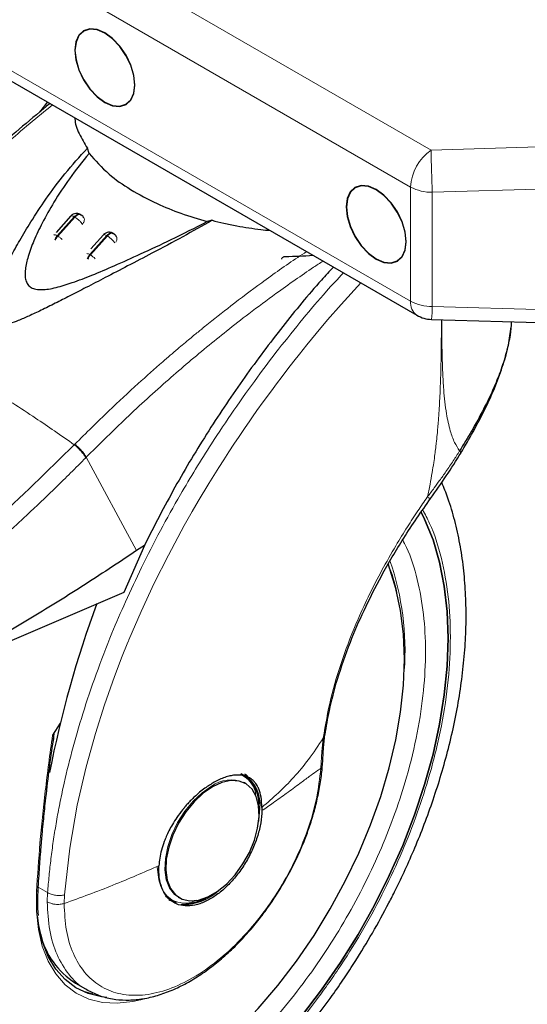
# Model space of a CAD drawing. Units: millimetres. Extents: x 0 to 210, y 0 to 297.
# Drawn here: x 133 to 136, y 95 to 101 of the extents above; entities that cross this region are included whole.
import ezdxf

# ---------------------------------------------------------------- set-up
doc = ezdxf.new("R2010")
doc.units = ezdxf.units.MM

msp = doc.modelspace()

# ---------------------------------------------------------------- linework, layer by layer
at = {"color": 8, "linetype": 'Continuous', "lineweight": 18}
for p, q in [((132.25487, 102.46936), (135.59041, 100.5438)), ((135.45639, 100.30334), (132.12085, 102.22891)), ((132.12085, 101.48522), (135.45639, 99.55965)), ((135.59041, 100.5438), (138.15079, 100.62127)), ((138.34339, 100.35261), (135.59781, 100.26953)), ((135.45639, 99.55965), (135.45639, 100.30334)), ((135.59781, 100.26953), (135.59781, 99.52584)), ((133.15412, 99.98595), (133.26463, 100.10991)), ((133.26878, 100.10752), (133.15826, 99.98356)), ((133.26463, 100.10991), (133.26878, 100.10752)), ((133.15826, 99.98356), (133.15412, 99.98595)), ((133.36625, 99.86349), (133.47676, 99.98745)), ((133.48091, 99.98506), (133.37039, 99.8611)), ((133.47676, 99.98745), (133.48091, 99.98506)), ((133.36625, 99.86349), (133.37039, 99.8611)), ((135.59781, 99.52584), (138.34339, 99.44276)), ((133.2688, 98.62799), (133.26551, 98.62466)), ((133.3435, 98.54361), (133.34025, 98.54032)), ((133.3435, 98.54361), (133.67093, 97.93513)), ((134.88706, 96.7145), (134.87835, 96.62667)), ((134.87835, 96.62667), (134.87169, 96.51726)), ((133.09171, 95.70762), (133.03079, 95.74279)), ((133.09171, 95.70762), (133.08935, 95.64738)), ((133.19904, 95.63652), (133.20146, 95.69232))]:
    msp.add_line(p, q, dxfattribs=at)
at = {"color": 7, "linetype": 'Continuous', "lineweight": 25}
for p, q in [((132.16228, 101.39365), (135.49782, 99.46808)), ((133.0903, 100.85791), (133.041, 100.79263)), ((133.36229, 100.52257), (133.35038, 100.55591)), ((133.24239, 100.11496), (133.14703, 100.008)), ((133.32766, 100.10342), (133.32702, 100.10452)), ((134.16274, 100.08694), (134.13171, 100.0784)), ((133.45452, 99.9925), (133.37206, 99.9)), ((133.52103, 100.00011), (133.51684, 100.00253)), ((133.5404, 99.97993), (133.53916, 99.98206)), ((135.59176, 99.44139), (138.2588, 99.36068)), ((133.72201, 97.96905), (133.58739, 97.66313)), ((133.72201, 97.96905), (133.67093, 97.93513)), ((133.58739, 97.66313), (132.28657, 97.10555)), ((133.17394, 96.81193), (133.12327, 96.73227)), ((133.12486, 96.67508), (133.13375, 96.74083)), ((134.88941, 96.65167), (134.89831, 96.73698)), ((134.88142, 96.53548), (134.88949, 96.65297)), ((134.36932, 96.47106), (134.35871, 96.47718)), ((134.37407, 96.42213), (134.36776, 96.42557)), ((134.38045, 96.41845), (134.37407, 96.42213)), ((134.48749, 96.26279), (134.48732, 96.24139)), ((133.85846, 95.68581), (133.88875, 95.6631)), ((133.94411, 95.67733), (133.95049, 95.67364)), ((133.27251, 95.1182), (133.35361, 95.07139)), ((133.72089, 95.01591), (133.69578, 95.00892))]:
    msp.add_line(p, q, dxfattribs=at)
at = {"color": 7, "linetype": 'Continuous', "lineweight": 25, "flags": 128}
for points in [[(133.46436, 100.85488), (133.51514, 100.83329), (133.56247, 100.8286), (133.60311, 100.84115), (133.63429, 100.87008), (133.65389, 100.91341), (133.66058, 100.9682), (133.65389, 101.0307), (133.63429, 101.09667), (133.60311, 101.1616), (133.56247, 101.22107), (133.51514, 101.27103), (133.46436, 101.30806), (133.41357, 101.32966), (133.36625, 101.33435), (133.32561, 101.3218), (133.29442, 101.29287), (133.27482, 101.24954), (133.26813, 101.19475), (133.27482, 101.13225), (133.29442, 101.06628), (133.32561, 101.00135), (133.36625, 100.94188), (133.41357, 100.89192), (133.46436, 100.85488)], [(133.65881, 100.96922), (133.65219, 101.03116), (133.63276, 101.09653), (133.60186, 101.16088), (133.56158, 101.21981), (133.51469, 101.26932), (133.46436, 101.30602), (133.41403, 101.32743), (133.36713, 101.33207), (133.32686, 101.31963), (133.29595, 101.29097), (133.27653, 101.24802), (133.2699, 101.19373), (133.27653, 101.13179), (133.29595, 101.06642), (133.32686, 101.00207), (133.36713, 100.94314), (133.41403, 100.89363), (133.46436, 100.85693), (133.51469, 100.83552), (133.56158, 100.83088), (133.60186, 100.84332), (133.63276, 100.87198), (133.65219, 100.91493), (133.65881, 100.96922)], [(135.23212, 99.83437), (135.28291, 99.81278), (135.33023, 99.80809), (135.37087, 99.82064), (135.40206, 99.84957), (135.42166, 99.8929), (135.42835, 99.94769), (135.42166, 100.01019), (135.40206, 100.07616), (135.37087, 100.14109), (135.33023, 100.20056), (135.28291, 100.25052), (135.23212, 100.28755), (135.18134, 100.30915), (135.13401, 100.31384), (135.09337, 100.30129), (135.06219, 100.27236), (135.04259, 100.22903), (135.0359, 100.17424), (135.04259, 100.11174), (135.06219, 100.04577), (135.09337, 99.98084), (135.13401, 99.92137), (135.18134, 99.87141), (135.23212, 99.83437)], [(135.42658, 99.94871), (135.41995, 100.01065), (135.40053, 100.07602), (135.36962, 100.14037), (135.32935, 100.1993), (135.28245, 100.24881), (135.23212, 100.28551), (135.1818, 100.30692), (135.1349, 100.31156), (135.09462, 100.29912), (135.06372, 100.27046), (135.0443, 100.22751), (135.03767, 100.17322), (135.0443, 100.11128), (135.06372, 100.04591), (135.09462, 99.98156), (135.1349, 99.92263), (135.1818, 99.87312), (135.23212, 99.83642), (135.28245, 99.81501), (135.32935, 99.81037), (135.36962, 99.82281), (135.40053, 99.85147), (135.41995, 99.89442), (135.42658, 99.94871)], [(135.52585, 98.18467), (135.54781, 98.1401), (135.60233, 98.00557), (135.6451, 97.85973), (135.67586, 97.70352), (135.69439, 97.53797), (135.70058, 97.36414), (135.69439, 97.18317), (135.67586, 96.99622), (135.6451, 96.80451), (135.60233, 96.60928), (135.54781, 96.4118), (135.4819, 96.21334), (135.40502, 96.01521), (135.31768, 95.81867), (135.22044, 95.62501), (135.11393, 95.43547), (134.99885, 95.2513), (134.87594, 95.07369), (134.74599, 94.90378)], [(134.74599, 94.90378), (134.87594, 95.07369), (134.99885, 95.2513), (135.11393, 95.43547), (135.22044, 95.62501), (135.31768, 95.81867), (135.40502, 96.01521), (135.4819, 96.21334), (135.54781, 96.4118), (135.60233, 96.60928), (135.6451, 96.80451), (135.67586, 96.99622), (135.69439, 97.18317), (135.70058, 97.36414), (135.69439, 97.53797), (135.67586, 97.70352), (135.6451, 97.85973), (135.60233, 98.00557), (135.54781, 98.1401), (135.52587, 98.18464)], [(133.76701, 94.37152), (133.91075, 94.46175), (134.0534, 94.56579), (134.19388, 94.68284), (134.3311, 94.81202), (134.46403, 94.95234), (134.59166, 95.10274), (134.71301, 95.26207), (134.82716, 95.42911), (134.93324, 95.6026), (135.03045, 95.78122), (135.11804, 95.9636), (135.19535, 96.14836), (135.26178, 96.33409), (135.31684, 96.51938), (135.36011, 96.70282), (135.39125, 96.88301), (135.41003, 97.05858), (135.41631, 97.2282), (135.41003, 97.39056), (135.39125, 97.54445), (135.36011, 97.68869), (135.32222, 97.80797)], [(134.40623, 96.44221), (134.40295, 96.4461), (134.37463, 96.47205)], [(134.16547, 96.39716), (134.10426, 96.35464), (134.04556, 96.29948), (133.99177, 96.23395), (133.94509, 96.16073), (133.90743, 96.08281), (133.88034, 96.00339), (133.86492, 95.92571), (133.8618, 95.85296), (133.87112, 95.78811), (133.89249, 95.73383), (133.92503, 95.69232), (133.96742, 95.6653), (134.01791, 95.65387), (134.07445, 95.65849), (134.13471, 95.67898), (134.19623, 95.71449), (134.25649, 95.76358), (134.31303, 95.82423), (134.36352, 95.89397), (134.40591, 95.96993), (134.43845, 96.04901), (134.45982, 96.12796), (134.46914, 96.20356), (134.46602, 96.27272), (134.4506, 96.33259), (134.4235, 96.38073), (134.38585, 96.41517), (134.33917, 96.4345), (134.28538, 96.43792), (134.22668, 96.4253), (134.16547, 96.39716)], [(134.46689, 96.17389), (134.4673, 96.17648), (134.47375, 96.25587)], [(133.88116, 95.66266), (133.88692, 95.65916), (133.92851, 95.6424)], [(133.47665, 95.02431), (133.44206, 95.02823), (133.3546, 95.05), (133.2752, 95.08794), (133.20502, 95.14152), (133.14503, 95.20997), (133.0961, 95.29231), (133.05893, 95.38739), (133.03403, 95.49383), (133.02572, 95.55652)], [(133.27239, 95.08968), (133.33007, 95.06416), (133.3849, 95.0484)]]:
    msp.add_lwpolyline(points, dxfattribs=at)
at = {"color": 8, "linetype": 'Continuous', "lineweight": 18, "flags": 128}
for points in [[(133.45452, 99.9925), (133.45663, 99.99377), (133.46015, 99.994), (133.46479, 99.99299), (133.4704, 99.99078), (133.47676, 99.98745)], [(133.47676, 99.98745), (133.48329, 99.99391), (133.49015, 99.99903), (133.49707, 100.00262), (133.50379, 100.00455), (133.51005, 100.00473), (133.51562, 100.00317), (133.51688, 100.00251)], [(133.20146, 95.69232), (133.23529, 95.99768), (133.28428, 96.27676), (133.34193, 96.52651), (133.40258, 96.74487), (133.46149, 96.93057), (133.52681, 97.11569), (133.57749, 97.24803), (133.6095, 97.32747), (133.6177, 97.34735), (133.61977, 97.35233), (133.62029, 97.35359), (133.62042, 97.35391), (133.62045, 97.35399), (133.62046, 97.35401), (133.62047, 97.35402), (133.62047, 97.35402), (133.62047, 97.35402), (133.62047, 97.35402), (133.70046, 97.53882), (133.78654, 97.72293), (133.87847, 97.906), (133.98214, 98.09863), (134.03337, 98.18912), (134.07245, 98.25634), (134.14255, 98.37331), (134.20613, 98.47565), (134.23879, 98.52692), (134.27186, 98.57797), (134.30532, 98.6288), (134.33918, 98.6794), (134.37342, 98.72976), (134.40804, 98.77986), (134.42613, 98.80575), (134.45548, 98.84734), (134.4964, 98.90443), (134.54924, 98.97672), (134.58351, 99.02275), (134.61938, 99.07023), (134.65687, 99.11911), (134.69601, 99.16936), (134.73232, 99.21528), (134.78081, 99.27559), (134.84183, 99.3499), (134.91575, 99.43767), (135.00302, 99.53823), (135.13184, 99.67936)], [(135.32222, 97.80797), (135.31684, 97.82217), (135.30938, 97.84107)], [(134.15909, 96.40084), (134.09788, 96.35832), (134.03918, 96.30317), (133.98539, 96.23763), (133.93871, 96.16441), (133.90105, 96.08649), (133.87396, 96.00707), (133.85854, 95.92939), (133.85542, 95.85664), (133.86474, 95.7918), (133.88611, 95.73751), (133.91865, 95.69601), (133.94411, 95.67733)], [(133.69578, 95.00892), (133.64707, 94.99789), (133.54502, 94.98636), (133.44858, 94.99177), (133.35912, 95.01404), (133.27792, 95.05285), (133.20613, 95.10764), (133.14478, 95.17765), (133.09474, 95.26188), (133.05671, 95.35911), (133.03125, 95.46798), (133.01871, 95.58693), (133.01927, 95.71428)], [(133.01927, 95.71428), (133.02329, 95.71607), (133.02643, 95.71832), (133.02856, 95.72092), (133.02957, 95.72374), (133.02965, 95.72501)]]:
    msp.add_lwpolyline(points, dxfattribs=at)
at = {"color": 8, "linetype": 'Continuous', "lineweight": 18}
for centre, radius, start, end in [((135.7656, 100.28858), 0.30956, 124.466643, 177.265763), ((143.11921, 100.60974), 7.52909, 180.501787, 182.589828), ((135.59205, 100.55805), 0.28858, 241.959761, 271.144097), ((133.30265, 100.09045), 0.02815, 2.059444, 29.759372), ((133.40307, 99.85325), 0.15308, 34.092857, 59.434602), ((133.51478, 99.96799), 0.02815, 2.059444, 29.759372), ((133.34691, 99.83731), 0.03255, 53.549352, 91.115561), ((133.42952, 99.80742), 0.08454, 138.457528, 159.800326), ((133.43365, 99.80504), 0.08452, 138.455151, 160.004015), ((133.28795, 99.72376), 0.16018, 44.981718, 59.024094), ((135.55497, 99.5491), 0.09914, 173.888022, 234.799798), ((135.59205, 99.81436), 0.28858, 241.959761, 271.144097), ((134.83636, 99.53794), 0.76155, 352.716335, 359.089648), ((133.62526, 97.28547), 1.79462, 355.822487, 18.804476), ((134.28589, 96.22356), 0.21796, 67.939291, 125.575892)]:
    msp.add_arc(centre, radius, start, end, dxfattribs=at)
at = {"color": 7, "linetype": 'Continuous', "lineweight": 25}
for centre, radius, start, end in [((134.64027, 101.78486), 1.93302, 270.047662, 275.297959), ((135.59781, 99.64129), 0.2, 240.002688, 268.2668), ((134.03856, 97.35605), 1.3632, 12.971623, 20.98392), ((139.85083, 95.19686), 6.86914, 159.611926, 169.140858), ((134.25278, 96.28918), 0.21459, 354.730382, 63.117951), ((134.2478, 96.28464), 0.22777, 352.74417, 55.943649), ((133.96742, 95.98668), 0.35667, 269.079723, 311.872585), ((133.97738, 95.92456), 0.28986, 272.683902, 300.045555), ((133.54694, 95.55393), 0.51495, 192.913456, 237.796324)]:
    msp.add_arc(centre, radius, start, end, dxfattribs=at)
for points, knots in [([(133.1075, 100.84798), (133.04786, 100.799), (132.92981, 100.70204), (132.76659, 100.55724), (132.62498, 100.42641), (132.51677, 100.32255), (132.43195, 100.23893), (132.36369, 100.17026), (132.29017, 100.0949), (132.19821, 99.99859), (132.07598, 99.8666), (131.9216, 99.69389), (131.80993, 99.56101), (131.74866, 99.4881)], [0, 0, 0, 0, 0.1270833, 0.2515539, 0.3509621, 0.4335967, 0.487417, 0.536901, 0.5839248, 0.6500697, 0.741472, 0.8581248, 1, 1, 1, 1]), ([(133.26946, 100.75449), (133.26942, 100.75254), (133.26885, 100.71816), (133.29396, 100.65116), (133.33145, 100.58787), (133.35036, 100.55593)], [0, 0, 0, 0, 0.0289247, 0.5099111, 1, 1, 1, 1]), ([(134.16274, 100.08694), (134.09987, 100.05109), (133.97225, 99.97831), (133.78673, 99.88043), (133.61753, 99.79177), (133.47416, 99.7172), (133.34831, 99.65196), (133.23974, 99.59605), (133.14227, 99.54657), (133.05344, 99.50258), (132.97303, 99.46471), (132.90536, 99.43545), (132.84954, 99.41473), (132.80273, 99.40155), (132.76725, 99.39705), (132.74286, 99.40045), (132.72831, 99.40674), (132.71746, 99.41669), (132.7077, 99.43469), (132.70284, 99.47751), (132.71864, 99.54828), (132.75339, 99.64579), (132.79881, 99.74684), (132.85242, 99.85314), (132.91211, 99.96128), (132.98812, 100.08776), (133.08494, 100.23355), (133.20406, 100.39532), (133.30072, 100.50141), (133.35038, 100.55591)], [0, 0, 0, 0, 0.0706615, 0.1434377, 0.1995425, 0.2506555, 0.294417, 0.3311844, 0.3635278, 0.3950548, 0.4221199, 0.4447918, 0.4623094, 0.4763468, 0.4893637, 0.4952749, 0.5007928, 0.5063041, 0.512303, 0.5254495, 0.5571442, 0.5936014, 0.6400896, 0.6784674, 0.7242059, 0.775909, 0.8414641, 0.9185572, 1, 1, 1, 1]), ([(133.36229, 100.52257), (133.31837, 100.46837), (133.23559, 100.3662), (133.13604, 100.2133), (133.05922, 100.07774), (133.00284, 99.95934), (132.96476, 99.85843), (132.94639, 99.78239), (132.94344, 99.73026), (132.94797, 99.69612), (132.96069, 99.66819), (132.98335, 99.64741), (133.01595, 99.63628), (133.05496, 99.63402), (133.09957, 99.63879), (133.16592, 99.65278), (133.26096, 99.6828), (133.38688, 99.73136), (133.53511, 99.79445), (133.70735, 99.87219), (133.91133, 99.96747), (134.05361, 100.03908), (134.13171, 100.0784)], [0, 0, 0, 0, 0.10219007, 0.19262235, 0.2691468, 0.33218122, 0.38677893, 0.43031359, 0.45110204, 0.4687053, 0.48537238, 0.50002541, 0.51463384, 0.53117758, 0.5482262, 0.56825893, 0.61118982, 0.66507072, 0.72748943, 0.80252552, 0.89160186, 1, 1, 1, 1]), ([(133.36229, 100.52257), (133.40214, 100.47673), (133.47402, 100.39404), (133.6296, 100.28499), (133.78941, 100.19996), (133.95892, 100.12988), (134.07374, 100.09567), (134.1317, 100.0784)], [0, 0, 0, 0, 0.25191786, 0.4544735, 0.66290512, 0.82984314, 1, 1, 1, 1]), ([(133.27608, 100.13156), (133.26974, 100.13036), (133.26046, 100.12862), (133.24933, 100.12198), (133.24505, 100.11722), (133.24276, 100.11466)], [0, 0, 0, 0, 0.500696, 0.7324964, 1, 1, 1, 1]), ([(133.30443, 100.12451), (133.30329, 100.12537), (133.29879, 100.12874), (133.28886, 100.13137), (133.28038, 100.13149), (133.27608, 100.13156)], [0, 0, 0, 0, 0.1435203, 0.5644636, 1, 1, 1, 1]), ([(133.30373, 100.12369), (133.30508, 100.12363), (133.31052, 100.12339), (133.31355, 100.11869), (133.31583, 100.11517)], [0, 0, 0, 0, 0.2479783, 1, 1, 1, 1]), ([(133.32632, 100.10405), (133.3255, 100.10594), (133.32314, 100.11142), (133.31677, 100.11776), (133.3109, 100.12071), (133.30851, 100.12191)], [0, 0, 0, 0, 0.2383117, 0.6901236, 1, 1, 1, 1]), ([(134.16274, 100.08694), (134.18825, 100.08061), (134.24118, 100.06746), (134.32104, 100.05116), (134.40154, 100.03744), (134.47389, 100.0271), (134.52041, 100.0227), (134.54036, 100.02081)], [0, 0, 0, 0, 0.20909089, 0.43385694, 0.63902174, 0.84518305, 1, 1, 1, 1]), ([(133.48821, 100.00909), (133.48187, 100.0079), (133.47259, 100.00616), (133.46146, 99.99952), (133.45718, 99.99476), (133.45489, 99.9922)], [0, 0, 0, 0, 0.5007249, 0.7325387, 1, 1, 1, 1]), ([(133.51656, 100.00205), (133.51542, 100.00291), (133.51093, 100.00628), (133.50099, 100.0089), (133.49252, 100.00903), (133.48821, 100.00909)], [0, 0, 0, 0, 0.1436167, 0.5645126, 1, 1, 1, 1]), ([(133.51586, 100.00123), (133.51721, 100.00117), (133.52265, 100.00093), (133.52568, 99.99623), (133.52796, 99.9927)], [0, 0, 0, 0, 0.2479788, 1, 1, 1, 1]), ([(133.53845, 99.98159), (133.53764, 99.98348), (133.53527, 99.98896), (133.5289, 99.9953), (133.52303, 99.99825), (133.52064, 99.99945)], [0, 0, 0, 0, 0.2383117, 0.6901237, 1, 1, 1, 1]), ([(134.61732, 99.83401), (134.61752, 99.83546), (134.61803, 99.83919), (134.62197, 99.84448), (134.62826, 99.84905), (134.63533, 99.85148), (134.64001, 99.85174), (134.64188, 99.85184)], [0, 0, 0, 0, 0.1476384, 0.3796463, 0.6118359, 0.8445291, 1, 1, 1, 1]), ([(134.9534, 99.78237), (134.92711, 99.75409), (134.81309, 99.63146), (134.61838, 99.39238), (134.37171, 99.06576), (134.1366, 98.71517), (133.91592, 98.34937), (133.78682, 98.09617), (133.72201, 97.96905)], [0, 0, 0, 0, 0.05362361, 0.23250466, 0.42054963, 0.61005948, 0.80422117, 1, 1, 1, 1]), ([(136.11239, 99.42563), (136.11029, 99.39707), (136.10565, 99.33394), (136.08284, 99.23079), (136.04818, 99.11824), (135.99854, 98.99337), (135.93384, 98.85841), (135.85714, 98.71866), (135.80167, 98.6277), (135.77549, 98.58478)], [0, 0, 0, 0, 0.1114479, 0.2463901, 0.3840421, 0.5198959, 0.6887513, 0.8531318, 1, 1, 1, 1]), ([(135.78354, 98.57123), (135.81062, 98.61708), (135.86804, 98.71431), (135.94454, 98.8609), (136.01102, 99.00743), (136.061, 99.14513), (136.09575, 99.27343), (136.10599, 99.35361), (136.11097, 99.39263)], [0, 0, 0, 0, 0.16284495, 0.34530952, 0.52055394, 0.68832579, 0.84832782, 1, 1, 1, 1]), ([(135.5861, 98.27485), (135.62082, 98.32341), (135.69052, 98.42088), (135.75345, 98.52213), (135.78503, 98.57294)], [0, 0, 0, 0, 0.4981676, 1, 1, 1, 1]), ([(132.35457, 93.6096), (132.36219, 93.60742), (132.41845, 93.5914), (132.52425, 93.57775), (132.67108, 93.5685), (132.81773, 93.57448), (132.96763, 93.59377), (133.12004, 93.62676), (133.274, 93.67311), (133.42863, 93.73248), (133.58305, 93.80435), (133.73646, 93.88816), (133.88813, 93.98326), (134.03736, 94.08895), (134.18353, 94.20453), (134.32597, 94.3292), (134.46395, 94.46199), (134.59657, 94.60165), (134.72244, 94.74616), (134.8386, 94.89104), (134.93902, 95.02647), (135.02336, 95.14817), (135.1119, 95.28357), (135.21025, 95.4458), (135.29557, 95.60147), (135.36586, 95.7398), (135.42295, 95.85921), (135.48627, 96.00289), (135.54731, 96.15479), (135.60502, 96.31455), (135.6577, 96.47957), (135.70422, 96.64811), (135.74371, 96.81873), (135.77547, 96.99017), (135.79897, 97.16134), (135.81375, 97.33126), (135.81942, 97.49905), (135.81568, 97.66386), (135.80222, 97.82485), (135.7789, 97.98131), (135.74512, 98.13209), (135.70592, 98.26552), (135.67318, 98.34518), (135.65914, 98.37934)], [0, 0, 0, 0, 0.004443, 0.0327832, 0.0588367, 0.0852513, 0.112, 0.1390253, 0.1662508, 0.1935974, 0.2209944, 0.2483854, 0.2757154, 0.3029569, 0.3300861, 0.3570751, 0.383882, 0.4104307, 0.4365631, 0.4618934, 0.4851925, 0.5038884, 0.5207201, 0.5492711, 0.5788136, 0.590821, 0.6107264, 0.6313601, 0.6534582, 0.6764759, 0.7001967, 0.7244498, 0.7491163, 0.774111, 0.7993715, 0.8248508, 0.8505127, 0.8763266, 0.9022627, 0.928282, 0.9543488, 0.980424, 1, 1, 1, 1]), ([(134.89874, 96.7377), (134.90737, 96.78931), (134.92675, 96.90526), (134.98008, 97.10639), (135.0557, 97.32524), (135.15311, 97.55203), (135.26846, 97.77898), (135.41174, 98.02404), (135.52658, 98.18924), (135.5861, 98.27485)], [0, 0, 0, 0, 0.1093091, 0.2455583, 0.4027461, 0.5343687, 0.6777783, 0.8329965, 1, 1, 1, 1]), ([(133.67093, 97.93513), (133.55192, 97.8561), (133.31911, 97.7015), (132.96962, 97.48482), (132.62706, 97.28433), (132.39861, 97.16438), (132.28657, 97.10555)], [0, 0, 0, 0, 0.2584246, 0.5055756, 0.7575115, 1, 1, 1, 1]), ([(133.12327, 96.73227), (133.12384, 96.73315), (133.12463, 96.73438), (133.12586, 96.73566), (133.12666, 96.73621), (133.12735, 96.73636), (133.12798, 96.73618), (133.12883, 96.73524), (133.13004, 96.73052), (133.12948, 96.71055), (133.12649, 96.6907), (133.12415, 96.6752)], [0, 0, 0, 0, 0.0390711, 0.0539854, 0.0690465, 0.080249, 0.0914197, 0.1101558, 0.1581906, 0.3426817, 1, 1, 1, 1]), ([(133.10039, 96.49418), (133.10039, 96.49418), (133.10737, 96.55337), (133.11612, 96.61423), (133.12486, 96.67508)], [0, 0, 0, 0, 0.000027, 1, 1, 1, 1]), ([(134.63306, 95.77611), (134.65615, 95.81787), (134.68859, 95.87656), (134.73042, 95.96564), (134.7632, 96.04225), (134.79722, 96.13402), (134.82719, 96.23007), (134.8523, 96.32977), (134.87029, 96.43048), (134.87995, 96.50011), (134.88123, 96.53484), (134.88131, 96.537)], [0, 0, 0, 0, 0.1690532, 0.2376098, 0.35101, 0.4680944, 0.5930141, 0.7225878, 0.8555762, 0.9910294, 1, 1, 1, 1]), ([(133.02962, 95.72412), (133.03263, 95.77511), (133.03807, 95.86716), (133.04789, 95.99356), (133.05651, 96.09222), (133.06604, 96.19194), (133.07953, 96.32215), (133.09266, 96.43042), (133.10039, 96.49418)], [0, 0, 0, 0, 0.2074488, 0.3744343, 0.500951, 0.5934763, 0.7606003, 1, 1, 1, 1]), ([(134.48749, 96.26279), (134.4865, 96.28576), (134.48456, 96.3309), (134.47307, 96.36963), (134.46384, 96.39076), (134.4565, 96.40562), (134.44554, 96.42216), (134.43128, 96.43738), (134.41974, 96.447), (134.40275, 96.45826), (134.37858, 96.46861), (134.34537, 96.47424), (134.31219, 96.47353), (134.2793, 96.46795), (134.23568, 96.4558), (134.20083, 96.43847), (134.17757, 96.42692)], [0, 0, 0, 0, 0.1251546, 0.2458586, 0.2615018, 0.2864698, 0.364341, 0.4099328, 0.449827, 0.4840231, 0.5730511, 0.6563095, 0.7338111, 0.8001322, 0.8666252, 1, 1, 1, 1]), ([(134.40334, 96.45357), (134.40297, 96.45416), (134.39617, 96.46489), (134.38646, 96.4722), (134.37727, 96.47912)], [0, 0, 0, 0, 0.0548566, 1, 1, 1, 1]), ([(134.17757, 96.42692), (134.1569, 96.41444), (134.11344, 96.3882), (134.06285, 96.34558), (134.02618, 96.30991), (134.00543, 96.28802), (133.99093, 96.27153), (133.98024, 96.25891), (133.96179, 96.23649), (133.93475, 96.20003), (133.90512, 96.15333), (133.88238, 96.11178), (133.86471, 96.07441), (133.84764, 96.03248), (133.83245, 95.98523), (133.8206, 95.93242), (133.81764, 95.89929), (133.81619, 95.88305)], [0, 0, 0, 0, 0.1184584, 0.2491775, 0.2921761, 0.3397571, 0.3777156, 0.3848364, 0.4093733, 0.4995667, 0.573648, 0.6401101, 0.698952, 0.7501735, 0.8366726, 0.9199429, 1, 1, 1, 1]), ([(133.34653, 95.07564), (133.37188, 95.0625), (133.42442, 95.03527), (133.51044, 95.01359), (133.6001, 95.00542), (133.69073, 95.011), (133.78388, 95.02953), (133.87837, 95.06064), (133.973, 95.10363), (134.06667, 95.15764), (134.1583, 95.22164), (134.24671, 95.29432), (134.33029, 95.37369), (134.40765, 95.45739), (134.47246, 95.53642), (134.5272, 95.61026), (134.57965, 95.68678), (134.61357, 95.74351), (134.63306, 95.77611)], [0, 0, 0, 0, 0.06695852, 0.13875929, 0.20452778, 0.27106778, 0.33812063, 0.40534959, 0.47246844, 0.53923952, 0.60546921, 0.67092247, 0.73508552, 0.7966425, 0.85529937, 0.89735847, 0.94103637, 1, 1, 1, 1]), ([(133.02786, 95.66216), (133.02783, 95.66286), (133.02705, 95.68277), (133.02894, 95.70427), (133.03076, 95.72501)], [0, 0, 0, 0, 0.0352436, 1, 1, 1, 1]), ([(133.03214, 95.55803), (133.03197, 95.55929), (133.02751, 95.59181), (133.02769, 95.62768), (133.02786, 95.66216)], [0, 0, 0, 0, 0.03874, 1, 1, 1, 1])]:
    msp.add_open_spline(points, degree=3, knots=knots, dxfattribs=at)
at = {"color": 8, "linetype": 'Continuous', "lineweight": 18}
for points, knots in [([(131.7771, 99.48913), (131.83603, 99.55939), (131.9627, 99.71042), (132.17064, 99.94209), (132.40947, 100.19329), (132.68053, 100.45679), (132.92196, 100.67703), (133.07399, 100.79885), (133.12367, 100.83865)], [0, 0, 0, 0, 0.1375844, 0.2957279, 0.4744004, 0.6736024, 0.8933477, 1, 1, 1, 1]), ([(133.26463, 100.10991), (133.26906, 100.11422), (133.27793, 100.12282), (133.29174, 100.12774), (133.30117, 100.12812), (133.30417, 100.12497), (133.30451, 100.12462)], [0, 0, 0, 0, 0.3200252, 0.6400503, 0.9600755, 1, 1, 1, 1]), ([(133.26878, 100.10752), (133.27317, 100.11174), (133.28195, 100.12018), (133.29482, 100.12568), (133.30118, 100.12426), (133.30373, 100.12369)], [0, 0, 0, 0, 0.3744966, 0.7489932, 1, 1, 1, 1]), ([(133.26463, 100.10991), (133.26045, 100.11204), (133.25208, 100.11629), (133.24464, 100.11737), (133.24343, 100.11509), (133.24305, 100.11438)], [0, 0, 0, 0, 0.4076593, 0.8153185, 1, 1, 1, 1]), ([(133.13253, 99.99041), (133.13291, 99.99113), (133.13413, 99.99341), (133.14157, 99.99233), (133.14993, 99.98808), (133.15412, 99.98595)], [0, 0, 0, 0, 0.184682, 0.592341, 1, 1, 1, 1]), ([(133.48091, 99.98506), (133.4853, 99.98928), (133.49408, 99.99772), (133.50696, 100.00322), (133.51331, 100.0018), (133.51586, 100.00123)], [0, 0, 0, 0, 0.3744967, 0.7489935, 1, 1, 1, 1]), ([(133.13818, 99.95879), (133.13896, 99.96099), (133.14106, 99.96698), (133.14647, 99.9765), (133.15157, 99.9828), (133.15412, 99.98595)], [0, 0, 0, 0, 0.2250759, 0.6125379, 1, 1, 1, 1]), ([(133.15826, 99.98356), (133.15571, 99.98041), (133.15062, 99.97411), (133.14525, 99.96468), (133.14317, 99.95878), (133.14243, 99.95667)], [0, 0, 0, 0, 0.391162, 0.7823239, 1, 1, 1, 1]), ([(133.15826, 99.98356), (133.16295, 99.98061), (133.17219, 99.97479), (133.18157, 99.96638), (133.1862, 99.96223)], [0, 0, 0, 0, 0.5070338, 1, 1, 1, 1]), ([(133.53542, 99.94483), (133.5356, 99.94506), (133.53765, 99.94773), (133.54015, 99.95332), (133.54274, 99.96128), (133.54285, 99.96642), (133.54291, 99.969)], [0, 0, 0, 0, 0.0303999, 0.3535999, 0.6768, 1, 1, 1, 1]), ([(133.2688, 98.62799), (133.34243, 98.70108), (133.47863, 98.83628), (133.67029, 99.01397), (133.82041, 99.14747), (133.93286, 99.24405), (134.00277, 99.3027), (134.04911, 99.34101), (134.0766, 99.36355), (134.09924, 99.38199), (134.16818, 99.43782), (134.29618, 99.53905), (134.49688, 99.68894), (134.66138, 99.80714), (134.75945, 99.87068), (134.77875, 99.88319)], [0, 0, 0, 0, 0.1527144, 0.2824666, 0.3893006, 0.4544087, 0.5066579, 0.527964, 0.5460589, 0.5609438, 0.5726193, 0.6818688, 0.812008, 0.9629927, 1, 1, 1, 1]), ([(134.88588, 99.82135), (134.86538, 99.80796), (134.80456, 99.76824), (134.70233, 99.6977), (134.56157, 99.59772), (134.41258, 99.48695), (134.26198, 99.36992), (134.08095, 99.2237), (133.85585, 99.03142), (133.59406, 98.79242), (133.42383, 98.62338), (133.3435, 98.54361)], [0, 0, 0, 0, 0.0385103, 0.1142837, 0.1929552, 0.3050178, 0.3979014, 0.4815236, 0.6541765, 0.8368081, 1, 1, 1, 1]), ([(133.09171, 95.70762), (133.09459, 95.74399), (133.10037, 95.81701), (133.11273, 95.92837), (133.1279, 96.04154), (133.14619, 96.15657), (133.1676, 96.27336), (133.20001, 96.42958), (133.24847, 96.62908), (133.31982, 96.87544), (133.40664, 97.13295), (133.50068, 97.37661), (133.60036, 97.60862), (133.70498, 97.83171), (133.82424, 98.06474), (133.97439, 98.33445), (134.13469, 98.59665), (134.30407, 98.85064), (134.45064, 99.05621), (134.60081, 99.25479), (134.75122, 99.44129), (134.89121, 99.60895), (134.98167, 99.70483), (135.01906, 99.74446)], [0, 0, 0, 0, 0.0274454, 0.0551171, 0.0830157, 0.1111411, 0.1394938, 0.168074, 0.2241954, 0.2826633, 0.343479, 0.4066438, 0.455056, 0.508014, 0.5655175, 0.622228, 0.7036408, 0.7588515, 0.8137885, 0.8620075, 0.9152338, 0.9649577, 1, 1, 1, 1]), ([(131.77418, 99.48559), (131.81677, 99.46754), (131.89976, 99.4324), (132.04221, 99.36522), (132.19357, 99.28875), (132.34454, 99.20712), (132.47054, 99.13569), (132.58704, 99.06747), (132.71568, 98.98966), (132.86061, 98.89856), (133.00439, 98.80456), (133.13802, 98.71438), (133.22259, 98.65487), (133.26551, 98.62466)], [0, 0, 0, 0, 0.0973102, 0.1895797, 0.3125732, 0.419016, 0.4999911, 0.565702, 0.6491038, 0.7501785, 0.8429895, 0.9203157, 1, 1, 1, 1]), ([(135.65723, 99.4394), (135.6571, 99.40819), (135.6568, 99.33552), (135.65564, 99.2274), (135.65369, 99.12586), (135.65133, 99.04332), (135.64879, 98.97552), (135.64474, 98.88937), (135.63883, 98.79529), (135.63081, 98.70261), (135.62458, 98.64318), (135.61959, 98.60037), (135.6143, 98.55859), (135.60676, 98.50487), (135.59638, 98.43971), (135.58283, 98.36462), (135.57136, 98.3115), (135.56536, 98.2837)], [0, 0, 0, 0, 0.0830617, 0.1933944, 0.2867464, 0.3512094, 0.4103889, 0.4642888, 0.5759019, 0.6542729, 0.7027692, 0.7281239, 0.7636766, 0.8093559, 0.8648703, 0.9292824, 1, 1, 1, 1]), ([(135.65888, 99.43935), (135.65895, 99.41604), (135.65915, 99.34334), (135.66085, 99.22808), (135.66485, 99.09925), (135.67261, 98.9661), (135.6864, 98.83696), (135.71097, 98.72218), (135.73987, 98.64005), (135.76413, 98.6024), (135.77549, 98.58478)], [0, 0, 0, 0, 0.0739246, 0.2304422, 0.3678187, 0.4889043, 0.6665618, 0.8034741, 0.908024, 1, 1, 1, 1]), ([(132.19695, 97.66243), (132.37887, 97.81235), (132.74271, 98.11219), (133.09124, 98.45383), (133.26551, 98.62466)], [0, 0, 0, 0, 0.4999901, 1, 1, 1, 1]), ([(133.26551, 98.62466), (133.27296, 98.61841), (133.28829, 98.60555), (133.31045, 98.58244), (133.32922, 98.55936), (133.33664, 98.54655), (133.34025, 98.54032)], [0, 0, 0, 0, 0.2431086, 0.5, 0.7568914, 1, 1, 1, 1]), ([(133.2688, 98.62799), (133.27625, 98.62173), (133.29158, 98.60887), (133.31373, 98.58576), (133.33249, 98.56266), (133.3399, 98.54984), (133.3435, 98.54361)], [0, 0, 0, 0, 0.2431093, 0.49999997, 0.75689066, 1, 1, 1, 1]), ([(135.77549, 98.58478), (135.76198, 98.56348), (135.73332, 98.51828), (135.68959, 98.45415), (135.64779, 98.39515), (135.60732, 98.33964), (135.58034, 98.30366), (135.56536, 98.2837)], [0, 0, 0, 0, 0.2079417, 0.4412346, 0.6337205, 0.7968016, 1, 1, 1, 1]), ([(135.77549, 98.58478), (135.77947, 98.5806), (135.78558, 98.57417), (135.78315, 98.57252), (135.78231, 98.57195)], [0, 0, 0, 0, 0.6511119, 1, 1, 1, 1]), ([(133.34025, 98.54032), (133.30738, 98.50725), (133.24279, 98.44225), (133.14682, 98.34816), (133.05379, 98.25861), (132.96373, 98.17361), (132.87672, 98.09301), (132.77779, 98.00303), (132.62773, 97.86955), (132.43286, 97.70314), (132.21542, 97.52617), (132.07809, 97.42084), (132.01392, 97.37161)], [0, 0, 0, 0, 0.0770113, 0.1513422, 0.222994, 0.2919679, 0.3582652, 0.4218873, 0.517036, 0.6978029, 0.8587848, 1, 1, 1, 1]), ([(135.56536, 98.2837), (135.5449, 98.25413), (135.5004, 98.18984), (135.43176, 98.08436), (135.35231, 97.95514), (135.26928, 97.80899), (135.18688, 97.64918), (135.0978, 97.4568), (135.00899, 97.22814), (134.92979, 96.96631), (134.9015, 96.79963), (134.88706, 96.7145)], [0, 0, 0, 0, 0.0565068, 0.1228684, 0.1990676, 0.2985408, 0.3947362, 0.4957194, 0.656416, 0.8245242, 1, 1, 1, 1]), ([(135.56536, 98.2837), (135.5714, 98.28041), (135.58072, 98.27533), (135.58558, 98.27403), (135.58566, 98.27494), (135.58568, 98.27521)], [0, 0, 0, 0, 0.5655052, 0.8724489, 1, 1, 1, 1]), ([(135.53559, 98.2001), (135.55098, 98.17142), (135.60182, 98.0767), (135.66049, 97.88932), (135.70589, 97.64106), (135.72011, 97.3754), (135.70572, 97.09338), (135.66121, 96.79271), (135.59084, 96.50061), (135.5027, 96.22615), (135.4038, 95.97362), (135.28746, 95.72228), (135.15427, 95.47498), (135.00669, 95.23598), (134.8472, 95.00955), (134.67796, 94.79767), (134.48434, 94.58401), (134.26656, 94.37754), (134.02845, 94.18674), (133.86961, 94.08857), (133.79139, 94.04023)], [0, 0, 0, 0, 0.0279993, 0.0925002, 0.1552414, 0.2160977, 0.2769497, 0.339691, 0.4041961, 0.4546204, 0.5050495, 0.5565467, 0.6080489, 0.6595461, 0.7110482, 0.7614725, 0.8119016, 0.8764025, 0.9391448, 1, 1, 1, 1]), ([(133.79139, 94.22747), (133.86301, 94.27174), (134.00847, 94.36163), (134.22651, 94.53635), (134.42593, 94.72541), (134.60324, 94.92107), (134.75821, 95.11509), (134.90426, 95.32244), (135.0394, 95.54129), (135.16137, 95.76776), (135.26791, 95.99791), (135.35848, 96.22916), (135.43919, 96.48049), (135.50362, 96.74797), (135.5444, 97.02331), (135.55755, 97.28153), (135.54462, 97.5249), (135.50269, 97.75187), (135.45383, 97.9123), (135.41324, 97.98907), (135.40481, 98.00501)], [0, 0, 0, 0, 0.0615351, 0.1249785, 0.1902069, 0.2411962, 0.2921908, 0.344265, 0.3963447, 0.448419, 0.5004987, 0.5514879, 0.6024826, 0.6677063, 0.7311508, 0.7926895, 0.8542234, 0.9176679, 0.9828964, 1, 1, 1, 1]), ([(132.75569, 97.30663), (132.73034, 97.27131), (132.6555, 97.16702), (132.54374, 96.98234), (132.42132, 96.75632), (132.31491, 96.52605), (132.2243, 96.29483), (132.14361, 96.0435), (132.07916, 95.77601), (132.03841, 95.5007), (132.02518, 95.24239), (132.03841, 94.99935), (132.07916, 94.77108), (132.1436, 94.578), (132.22431, 94.41985), (132.31487, 94.29317), (132.42141, 94.18602), (132.54338, 94.10038), (132.67852, 94.03755), (132.82457, 93.99883), (132.97955, 93.98373), (133.15684, 93.99279), (133.35627, 94.03397), (133.57431, 94.111), (133.71977, 94.18904), (133.79139, 94.22747)], [0, 0, 0, 0, 0.0210365, 0.0621158, 0.1031908, 0.1442701, 0.1844894, 0.2247128, 0.2761598, 0.3262035, 0.3747439, 0.4232804, 0.4733241, 0.5247749, 0.5649941, 0.6052176, 0.6462926, 0.6873719, 0.7284469, 0.7695263, 0.8097455, 0.8499689, 0.901416, 0.9514606, 1, 1, 1, 1]), ([(133.79139, 94.04023), (133.71318, 93.99827), (133.55434, 93.91304), (133.31623, 93.82892), (133.09846, 93.78395), (132.90484, 93.77406), (132.7356, 93.79054), (132.5761, 93.83283), (132.42853, 93.90143), (132.29533, 93.99496), (132.179, 94.11197), (132.08009, 94.25031), (131.99195, 94.42301), (131.92158, 94.63386), (131.87708, 94.88313), (131.86263, 95.14854), (131.87708, 95.43062), (131.92158, 95.73127), (131.99194, 96.02338), (132.08011, 96.29782), (132.17891, 96.55043), (132.29565, 96.80147), (132.41342, 97.02364), (132.49746, 97.1566), (132.53156, 97.21056)], [0, 0, 0, 0, 0.0502491, 0.1020565, 0.1553213, 0.1969589, 0.2386005, 0.2811241, 0.3236517, 0.3661752, 0.4087029, 0.4503405, 0.4919821, 0.5452433, 0.5970516, 0.6473034, 0.6975516, 0.7493599, 0.8026247, 0.8442623, 0.8859039, 0.9284274, 0.9709551, 1, 1, 1, 1]), ([(133.12327, 96.73227), (133.10678, 96.61082), (133.07433, 96.37198), (133.03969, 96.03139), (133.02602, 95.81907), (133.01927, 95.71428)], [0, 0, 0, 0, 0.3438082, 0.6761491, 1, 1, 1, 1]), ([(134.89736, 96.73787), (134.89739, 96.73581), (134.89752, 96.72727), (134.89157, 96.72001), (134.88706, 96.7145)], [0, 0, 0, 0, 0.2413502, 1, 1, 1, 1]), ([(134.48749, 96.26279), (134.52367, 96.29353), (134.5959, 96.35489), (134.69634, 96.45766), (134.79371, 96.57292), (134.8553, 96.66633), (134.88706, 96.7145)], [0, 0, 0, 0, 0.2452184, 0.4894088, 0.7367303, 1, 1, 1, 1]), ([(134.87835, 96.62667), (134.88267, 96.63244), (134.88873, 96.64054), (134.88835, 96.64962), (134.88824, 96.65224)], [0, 0, 0, 0, 0.7124144, 1, 1, 1, 1]), ([(134.8805, 96.53702), (134.88066, 96.53519), (134.88127, 96.52814), (134.87577, 96.52189), (134.87169, 96.51726)], [0, 0, 0, 0, 0.2586368, 1, 1, 1, 1]), ([(134.87169, 96.51726), (134.86408, 96.45184), (134.84886, 96.32101), (134.78842, 96.1136), (134.70288, 95.90747), (134.59256, 95.70879), (134.46222, 95.52512), (134.3164, 95.36305), (134.16044, 95.22848), (133.99999, 95.1263), (133.84089, 95.06022), (133.68891, 95.03263), (133.54956, 95.04454), (133.42796, 95.09554), (133.32831, 95.18367), (133.255, 95.30614), (133.20789, 95.45692), (133.202, 95.57664), (133.19906, 95.6365)], [0, 0, 0, 0, 0.0625004, 0.1250007, 0.187501, 0.2500012, 0.3125014, 0.3750015, 0.4375016, 0.5000016, 0.5625016, 0.6250015, 0.6875014, 0.7500012, 0.812501, 0.8750007, 0.9375004, 1, 1, 1, 1]), ([(134.35285, 96.47176), (134.3576, 96.47023), (134.3802, 96.46294), (134.40991, 96.43193), (134.44132, 96.39059), (134.44627, 96.35114), (134.44823, 96.33549)], [0, 0, 0, 0, 0.0920852, 0.4381746, 0.7770721, 1, 1, 1, 1]), ([(134.87169, 96.51726), (134.8615, 96.51039), (134.83744, 96.49417), (134.79222, 96.4609), (134.72847, 96.4134), (134.65031, 96.35573), (134.56726, 96.29626), (134.51221, 96.25847), (134.48732, 96.24139)], [0, 0, 0, 0, 0.0964679, 0.2277746, 0.3984096, 0.6263116, 0.831043, 1, 1, 1, 1]), ([(133.81619, 95.88305), (133.76757, 95.86152), (133.67029, 95.81845), (133.51779, 95.75557), (133.36116, 95.69467), (133.25311, 95.6559), (133.19906, 95.6365)], [0, 0, 0, 0, 0.2496838, 0.499542, 0.7496031, 1, 1, 1, 1]), ([(134.05874, 95.65733), (134.04335, 95.65085), (134.00588, 95.63506), (133.95298, 95.64052), (133.90007, 95.65813), (133.8577, 95.69472), (133.81668, 95.75937), (133.80993, 95.82896), (133.80554, 95.8742)], [0, 0, 0, 0, 0.1057022, 0.257276, 0.4120664, 0.5668567, 0.7184305, 1, 1, 1, 1]), ([(133.20146, 95.69232), (133.19245, 95.69077), (133.17397, 95.68758), (133.1435, 95.6894), (133.11439, 95.69589), (133.09914, 95.70378), (133.09171, 95.70762)], [0, 0, 0, 0, 0.2437718, 0.5, 0.7562282, 1, 1, 1, 1]), ([(133.19906, 95.6365), (133.19039, 95.63453), (133.17194, 95.63036), (133.14425, 95.63074), (133.11475, 95.63545), (133.09915, 95.64278), (133.08935, 95.64738)], [0, 0, 0, 0, 0.235037, 0.5002163, 0.6860665, 1, 1, 1, 1]), ([(133.34768, 95.07726), (133.34322, 95.07906), (133.29594, 95.09816), (133.22685, 95.17194), (133.14782, 95.298), (133.09867, 95.45802), (133.09246, 95.58426), (133.08935, 95.64738)], [0, 0, 0, 0, 0.0253873, 0.2690405, 0.5126937, 0.7563468, 1, 1, 1, 1])]:
    msp.add_open_spline(points, degree=3, knots=knots, dxfattribs=at)
for points in [[(133.26878, 100.10752), (133.27344, 100.10456), (133.28277, 100.09863), (133.29739, 100.086), (133.31031, 100.07252), (133.31559, 100.06459), (133.31823, 100.06062)], [(133.31823, 100.06062), (133.3202, 100.06304), (133.32413, 100.06788), (133.3281, 100.07575), (133.33059, 100.08375), (133.33071, 100.08889), (133.33078, 100.09146)]]:
    msp.add_open_spline(points, degree=3, dxfattribs=at)
at = {"color": 7, "linetype": 'Continuous', "lineweight": 25}
for points in [[(134.48732, 96.24139), (134.48573, 96.21539), (134.48255, 96.16338), (134.46194, 96.07938), (134.43056, 95.99493), (134.38844, 95.91259), (134.33748, 95.83553), (134.27951, 95.76697), (134.21673, 95.70815), (134.17324, 95.68022), (134.1515, 95.66625)], [(134.1515, 95.66625), (134.1287, 95.65465), (134.08311, 95.63143), (134.01755, 95.61837), (133.95752, 95.62215), (133.90552, 95.6441), (133.86361, 95.68287), (133.83386, 95.73713), (133.81624, 95.80397), (133.81621, 95.85669), (133.81619, 95.88305)]]:
    msp.add_open_spline(points, degree=3, dxfattribs=at)

doc.saveas('drawing.dxf')
